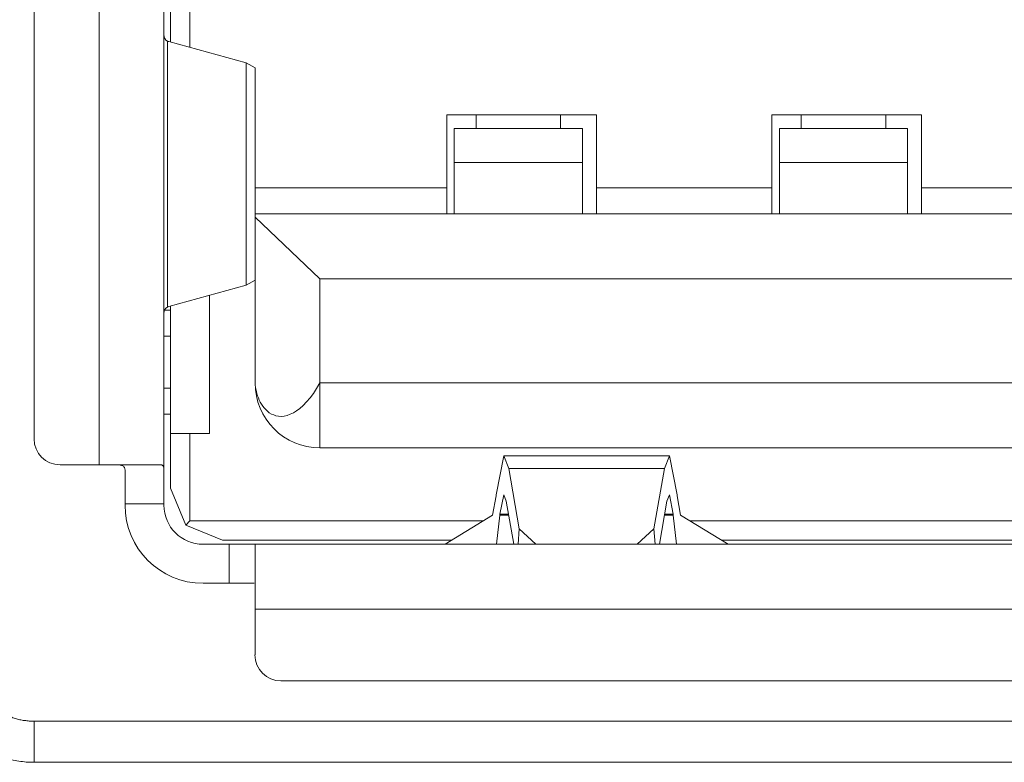
# Model space of a CAD drawing. Units: millimetres. Extents: x -39 to 249, y 47 to 250.
# Drawn here: x 19 to 19, y 106 to 106 of the extents above; entities that cross this region are included whole.
import ezdxf

# ---------------------------------------------------------------- set-up
doc = ezdxf.new("R2010")
doc.units = ezdxf.units.MM
doc.header["$MEASUREMENT"] = 0
doc.layers.add('レイヤー 2', color=7, linetype='Continuous', lineweight=0)

msp = doc.modelspace()

# ---------------------------------------------------------------- linework, layer by layer
at = {"layer": 'レイヤー 2', "color": 18, "lineweight": 9}
for points in [[(18.72841, 106.06828), (18.72841, 106.06828), (18.72841, 106.13242), (18.72841, 106.13242)], [(18.72093, 106.12659), (18.72093, 106.12659), (18.72093, 106.07033), (18.72093, 106.07033)], [(18.71842, 105.90597), (18.71842, 105.90597), (18.71842, 106.10483), (18.71842, 106.10483)], [(18.69348, 106.10278), (18.69348, 106.10278), (18.69348, 105.90798), (18.69348, 105.90798)], [(18.66851, 106.0928), (18.66851, 106.0928), (18.66851, 105.918), (18.66851, 105.918)], [(18.71976, 106.06101), (18.71976, 106.06101), (18.71976, 106.07071), (18.71976, 106.07071)], [(18.75007, 106.06235), (18.75007, 106.06235), (18.72036, 106.0705), (18.72036, 106.0705)], [(18.75342, 106.06038), (18.75342, 106.06038), (18.75007, 106.06235), (18.75007, 106.06235)], [(18.75007, 106.06235), (18.75007, 106.06235), (18.75007, 105.97691), (18.75007, 105.97691)], [(18.71976, 105.97825), (18.71976, 105.97825), (18.71976, 106.06101), (18.71976, 106.06101)], [(18.75342, 106.00439), (18.75342, 106.00439), (18.75342, 106.06038), (18.75342, 106.06038)], [(18.88455, 106.04235), (18.88455, 106.04235), (18.82711, 106.04235), (18.82711, 106.04235)], [(18.82711, 106.04235), (18.82711, 106.04235), (18.82711, 106.01438), (18.82711, 106.01438)], [(18.83833, 106.03706), (18.83833, 106.03706), (18.83833, 106.04235), (18.83833, 106.04235)], [(18.87079, 106.04235), (18.87079, 106.04235), (18.87079, 106.03706), (18.87079, 106.03706)], [(18.88455, 106.01438), (18.88455, 106.01438), (18.88455, 106.04235), (18.88455, 106.04235)], [(19.00943, 106.04235), (19.00943, 106.04235), (18.95196, 106.04235), (18.95196, 106.04235)], [(18.95196, 106.04235), (18.95196, 106.04235), (18.95196, 106.01438), (18.95196, 106.01438)], [(18.96322, 106.03706), (18.96322, 106.03706), (18.96322, 106.04235), (18.96322, 106.04235)], [(18.99571, 106.04235), (18.99571, 106.04235), (18.99571, 106.03706), (18.99571, 106.03706)], [(19.00943, 106.01438), (19.00943, 106.01438), (19.00943, 106.04235), (19.00943, 106.04235)], [(18.87918, 106.03706), (18.87918, 106.03706), (18.82997, 106.03706), (18.82997, 106.03706)], [(19.00403, 106.03706), (19.00403, 106.03706), (18.95486, 106.03706), (18.95486, 106.03706)], [(18.82997, 106.00439), (18.82997, 106.00439), (18.82997, 106.02401), (18.82997, 106.02401)], [(18.82997, 106.02401), (18.82997, 106.02401), (18.87918, 106.02401), (18.87918, 106.02401)], [(18.87918, 106.02401), (18.87918, 106.02401), (18.87918, 106.00439), (18.87918, 106.00439)], [(18.95486, 106.00439), (18.95486, 106.00439), (18.95486, 106.02401), (18.95486, 106.02401)], [(18.95486, 106.02401), (18.95486, 106.02401), (19.00403, 106.02401), (19.00403, 106.02401)], [(19.00403, 106.02401), (19.00403, 106.02401), (19.00403, 106.00439), (19.00403, 106.00439)], [(18.82711, 106.01438), (18.82711, 106.01438), (18.75342, 106.01438), (18.75342, 106.01438)], [(18.95196, 106.01438), (18.95196, 106.01438), (18.88455, 106.01438), (18.88455, 106.01438)], [(19.05187, 106.01438), (19.05187, 106.01438), (19.00943, 106.01438), (19.00943, 106.01438)], [(19.30792, 106.00439), (19.30792, 106.00439), (18.75342, 106.00439), (18.75342, 106.00439)], [(18.77836, 105.97942), (18.77836, 105.97942), (18.75342, 106.00309), (18.75342, 106.00309)], [(18.75342, 106.00309), (18.75342, 106.00309), (18.75342, 105.94121), (18.75342, 105.94121)], [(18.75007, 105.97691), (18.75007, 105.97691), (18.75342, 105.97889), (18.75342, 105.97889)], [(18.77836, 105.93945), (18.77836, 105.93945), (18.77836, 105.97942), (18.77836, 105.97942)], [(18.77836, 105.97942), (18.77836, 105.97942), (19.28294, 105.97942), (19.28294, 105.97942)], [(18.71976, 105.96855), (18.71976, 105.96855), (18.71976, 105.97825), (18.71976, 105.97825)], [(18.72036, 105.96876), (18.72036, 105.96876), (18.75007, 105.97691), (18.75007, 105.97691)], [(18.73592, 105.91997), (18.73592, 105.91997), (18.73592, 105.97303), (18.73592, 105.97303)], [(18.72093, 105.91997), (18.72093, 105.91997), (18.72093, 105.96894), (18.72093, 105.96894)], [(18.72093, 105.96742), (18.72093, 105.96742), (18.71842, 105.96742), (18.71842, 105.96742)], [(18.71842, 105.95744), (18.71842, 105.95744), (18.72093, 105.95744), (18.72093, 105.95744)], [(18.72093, 105.93744), (18.72093, 105.93744), (18.71842, 105.93744), (18.71842, 105.93744)], [(18.75342, 105.93945), (18.75342, 105.92569), (18.76457, 105.9145), (18.77836, 105.9145)], [(19.28294, 105.93945), (19.28294, 105.93945), (18.77836, 105.93945), (18.77836, 105.93945)], [(18.71842, 105.92745), (18.71842, 105.92745), (18.72093, 105.92745), (18.72093, 105.92745)], [(18.72093, 105.91997), (18.72093, 105.91997), (18.72093, 105.89898), (18.72093, 105.89898)], [(18.72093, 105.91997), (18.72093, 105.91997), (18.72841, 105.91997), (18.72841, 105.91997)], [(18.72841, 105.88649), (18.72841, 105.88649), (18.72841, 105.91997), (18.72841, 105.91997)], [(18.72841, 105.91997), (18.72841, 105.91997), (18.73592, 105.91997), (18.73592, 105.91997)], [(18.66851, 105.918), (18.66851, 105.91246), (18.67299, 105.90798), (18.67849, 105.90798)], [(18.77836, 105.9145), (18.77836, 105.9145), (19.28294, 105.9145), (19.28294, 105.9145)], [(18.84895, 105.91147), (18.84895, 105.91147), (18.84602, 105.89648), (18.84602, 105.89648)], [(18.85086, 105.90664), (18.85086, 105.90664), (18.84895, 105.91147), (18.84895, 105.91147)], [(18.84895, 105.91147), (18.84895, 105.91147), (18.91263, 105.91147), (18.91263, 105.91147)], [(18.91263, 105.91147), (18.91263, 105.91147), (18.91072, 105.90664), (18.91072, 105.90664)], [(18.91556, 105.89648), (18.91556, 105.89648), (18.91263, 105.91147), (18.91263, 105.91147)], [(18.67849, 105.90798), (18.67849, 105.90798), (18.69348, 105.90798), (18.69348, 105.90798)], [(18.85086, 105.90664), (18.85086, 105.90664), (18.85491, 105.88343), (18.85491, 105.88343)], [(18.85086, 105.90664), (18.85086, 105.90664), (18.91072, 105.90664), (18.91072, 105.90664)], [(18.90667, 105.88343), (18.90667, 105.88343), (18.91072, 105.90664), (18.91072, 105.90664)], [(18.72093, 105.89898), (18.72093, 105.89898), (18.72678, 105.88487), (18.72678, 105.88487)], [(18.84465, 105.88868), (18.84465, 105.88868), (18.84599, 105.89613), (18.84599, 105.89613)], [(18.84602, 105.89648), (18.84602, 105.89648), (18.84599, 105.89613), (18.84599, 105.89613)], [(18.84895, 105.89648), (18.84895, 105.89648), (18.84751, 105.889), (18.84751, 105.889)], [(18.84994, 105.89404), (18.84994, 105.89404), (18.84895, 105.89648), (18.84895, 105.89648)], [(18.91263, 105.89648), (18.91263, 105.89648), (18.91164, 105.89404), (18.91164, 105.89404)], [(18.91404, 105.889), (18.91404, 105.889), (18.91263, 105.89648), (18.91263, 105.89648)], [(18.91559, 105.89613), (18.91559, 105.89613), (18.91556, 105.89648), (18.91556, 105.89648)], [(18.91693, 105.88868), (18.91693, 105.88868), (18.91559, 105.89613), (18.91559, 105.89613)], [(18.70347, 105.89249), (18.70347, 105.89249), (18.70347, 105.89299), (18.70347, 105.89299)], [(18.70347, 105.89299), (18.70347, 105.89299), (18.71842, 105.89299), (18.71842, 105.89299)], [(18.70347, 105.89249), (18.70347, 105.87591), (18.71684, 105.86251), (18.73345, 105.86251)], [(18.71842, 105.89249), (18.71842, 105.89249), (18.71842, 105.89299), (18.71842, 105.89299)], [(18.71842, 105.89249), (18.71842, 105.8842), (18.72516, 105.8775), (18.73345, 105.8775)], [(18.85283, 105.8775), (18.85283, 105.8775), (18.84994, 105.89404), (18.84994, 105.89404)], [(18.91164, 105.89404), (18.91164, 105.89404), (18.90875, 105.8775), (18.90875, 105.8775)], [(18.82644, 105.8775), (18.82644, 105.8775), (18.84465, 105.88868), (18.84465, 105.88868)], [(18.8462, 105.8775), (18.8462, 105.8775), (18.84751, 105.88865), (18.84751, 105.88865)], [(18.84751, 105.88865), (18.84751, 105.88865), (18.84751, 105.889), (18.84751, 105.889)], [(18.84751, 105.889), (18.84751, 105.889), (18.85082, 105.889), (18.85082, 105.889)], [(18.85089, 105.88865), (18.85089, 105.88865), (18.84751, 105.88865), (18.84751, 105.88865)], [(18.91407, 105.88865), (18.91407, 105.88865), (18.91072, 105.88865), (18.91072, 105.88865)], [(18.91076, 105.889), (18.91076, 105.889), (18.91404, 105.889), (18.91404, 105.889)], [(18.91404, 105.889), (18.91404, 105.889), (18.91407, 105.88865), (18.91407, 105.88865)], [(18.91407, 105.88865), (18.91407, 105.88865), (18.91538, 105.8775), (18.91538, 105.8775)], [(18.91693, 105.88868), (18.91693, 105.88868), (18.93514, 105.8775), (18.93514, 105.8775)], [(18.72841, 105.88649), (18.72841, 105.88649), (18.72678, 105.88487), (18.72678, 105.88487)], [(18.72678, 105.88487), (18.72678, 105.88487), (18.7409, 105.87902), (18.7409, 105.87902)], [(18.84108, 105.88649), (18.84108, 105.88649), (18.72841, 105.88649), (18.72841, 105.88649)], [(19.14084, 105.88649), (19.14084, 105.88649), (18.9205, 105.88649), (18.9205, 105.88649)], [(18.85449, 105.8775), (18.85449, 105.8775), (18.85491, 105.88343), (18.85491, 105.88343)], [(18.85491, 105.88343), (18.85491, 105.88343), (18.8613, 105.8775), (18.8613, 105.8775)], [(18.90028, 105.8775), (18.90028, 105.8775), (18.90667, 105.88343), (18.90667, 105.88343)], [(18.90667, 105.88343), (18.90667, 105.88343), (18.90709, 105.8775), (18.90709, 105.8775)], [(18.74344, 105.8775), (18.74344, 105.8775), (18.73345, 105.8775), (18.73345, 105.8775)], [(18.7409, 105.87902), (18.7409, 105.87902), (18.82888, 105.87902), (18.82888, 105.87902)], [(18.74344, 105.8775), (18.74344, 105.8775), (18.74344, 105.86251), (18.74344, 105.86251)], [(19.30823, 105.8775), (19.30823, 105.8775), (18.75307, 105.8775), (18.75307, 105.8775)], [(18.9327, 105.87902), (18.9327, 105.87902), (19.1286, 105.87902), (19.1286, 105.87902)], [(18.74344, 105.86251), (18.74344, 105.86251), (18.73345, 105.86251), (18.73345, 105.86251)], [(18.75342, 105.83502), (18.75342, 105.83502), (18.75342, 105.85252), (18.75342, 105.85252)], [(18.75342, 105.85252), (18.75342, 105.85252), (19.30792, 105.85252), (19.30792, 105.85252)], [(18.75338, 105.83502), (18.75338, 105.82952), (18.75786, 105.82504), (18.76337, 105.82504)], [(18.76337, 105.82504), (18.76337, 105.82504), (19.29793, 105.82504), (19.29793, 105.82504)], [(19.39283, 105.80959), (19.39283, 105.80959), (18.66851, 105.80959), (18.66851, 105.80959)], [(19.39283, 105.79378), (19.39283, 105.79378), (18.66851, 105.79378), (18.66851, 105.79378)]]:
    msp.add_open_spline(points, degree=3, dxfattribs=at)
for points, knots in [([(18.71976, 106.07071), (18.71976, 106.07071), (18.71913, 106.07107), (18.71913, 106.07107), (18.71913, 106.07107), (18.71878, 106.07163), (18.71878, 106.07163), (18.71878, 106.07163), (18.71849, 106.07234), (18.71849, 106.07234), (18.71849, 106.07234), (18.71842, 106.07322), (18.71842, 106.07322)], [0, 0, 0, 0, 1, 1, 1, 2, 2, 2, 3, 3, 3, 4, 4, 4, 4]), ([(18.72036, 106.0705), (18.72036, 106.0705), (18.72005, 106.07057), (18.72005, 106.07057), (18.72005, 106.07057), (18.71976, 106.07071), (18.71976, 106.07071)], [0, 0, 0, 0, 1, 1, 1, 2, 2, 2, 2]), ([(18.82997, 106.02401), (18.82997, 106.02401), (18.82997, 106.03367), (18.82997, 106.03367), (18.82997, 106.03367), (18.82997, 106.03706), (18.82997, 106.03706)], [0, 0, 0, 0, 1, 1, 1, 2, 2, 2, 2]), ([(18.87918, 106.03706), (18.87918, 106.03706), (18.87918, 106.03367), (18.87918, 106.03367), (18.87918, 106.03367), (18.87918, 106.02401), (18.87918, 106.02401)], [0, 0, 0, 0, 1, 1, 1, 2, 2, 2, 2]), ([(18.95486, 106.02401), (18.95486, 106.02401), (18.95486, 106.03367), (18.95486, 106.03367), (18.95486, 106.03367), (18.95486, 106.03706), (18.95486, 106.03706)], [0, 0, 0, 0, 1, 1, 1, 2, 2, 2, 2]), ([(19.00403, 106.03706), (19.00403, 106.03706), (19.00403, 106.03367), (19.00403, 106.03367), (19.00403, 106.03367), (19.00403, 106.02401), (19.00403, 106.02401)], [0, 0, 0, 0, 1, 1, 1, 2, 2, 2, 2]), ([(18.82711, 106.01438), (18.82711, 106.01438), (18.82711, 106.00732), (18.82711, 106.00732), (18.82711, 106.00732), (18.82711, 106.00439), (18.82711, 106.00439)], [0, 0, 0, 0, 1, 1, 1, 2, 2, 2, 2]), ([(18.88455, 106.00439), (18.88455, 106.00439), (18.88455, 106.00732), (18.88455, 106.00732), (18.88455, 106.00732), (18.88455, 106.01438), (18.88455, 106.01438)], [0, 0, 0, 0, 1, 1, 1, 2, 2, 2, 2]), ([(18.95196, 106.01438), (18.95196, 106.01438), (18.95196, 106.00732), (18.95196, 106.00732), (18.95196, 106.00732), (18.95196, 106.00439), (18.95196, 106.00439)], [0, 0, 0, 0, 1, 1, 1, 2, 2, 2, 2]), ([(19.00943, 106.00439), (19.00943, 106.00439), (19.00943, 106.00732), (19.00943, 106.00732), (19.00943, 106.00732), (19.00943, 106.01438), (19.00943, 106.01438)], [0, 0, 0, 0, 1, 1, 1, 2, 2, 2, 2]), ([(18.75342, 106.00309), (18.75342, 106.00309), (18.75342, 106.00408), (18.75342, 106.00408), (18.75342, 106.00408), (18.75342, 106.00439), (18.75342, 106.00439)], [0, 0, 0, 0, 1, 1, 1, 2, 2, 2, 2]), ([(18.71842, 105.96601), (18.71842, 105.96601), (18.71849, 105.96693), (18.71849, 105.96693), (18.71849, 105.96693), (18.71878, 105.96763), (18.71878, 105.96763), (18.71878, 105.96763), (18.71913, 105.9682), (18.71913, 105.9682), (18.71913, 105.9682), (18.71976, 105.96855), (18.71976, 105.96855)], [0, 0, 0, 0, 1, 1, 1, 2, 2, 2, 3, 3, 3, 4, 4, 4, 4]), ([(18.71976, 105.96855), (18.71976, 105.96855), (18.72005, 105.96869), (18.72005, 105.96869), (18.72005, 105.96869), (18.72036, 105.96876), (18.72036, 105.96876)], [0, 0, 0, 0, 1, 1, 1, 2, 2, 2, 2]), ([(18.75342, 105.94121), (18.75342, 105.94121), (18.75342, 105.94036), (18.75342, 105.94036), (18.75342, 105.94036), (18.75345, 105.93952), (18.75345, 105.93952), (18.75345, 105.93952), (18.75353, 105.93863), (18.75353, 105.93863), (18.75353, 105.93863), (18.75363, 105.93779), (18.75363, 105.93779), (18.75363, 105.93779), (18.75377, 105.93698), (18.75377, 105.93698), (18.75377, 105.93698), (18.75398, 105.93613), (18.75398, 105.93613), (18.75398, 105.93613), (18.75416, 105.93529), (18.75416, 105.93529), (18.75416, 105.93529), (18.75441, 105.93447), (18.75441, 105.93447), (18.75441, 105.93447), (18.75469, 105.93366), (18.75469, 105.93366), (18.75469, 105.93366), (18.75504, 105.93285), (18.75504, 105.93285), (18.75504, 105.93285), (18.7554, 105.93204), (18.7554, 105.93204), (18.7554, 105.93204), (18.75585, 105.9313), (18.75585, 105.9313), (18.75585, 105.9313), (18.75635, 105.93056), (18.75635, 105.93056), (18.75635, 105.93056), (18.75688, 105.92982), (18.75688, 105.92982), (18.75688, 105.92982), (18.75751, 105.92918), (18.75751, 105.92918), (18.75751, 105.92918), (18.75818, 105.92855), (18.75818, 105.92855), (18.75818, 105.92855), (18.75889, 105.92798), (18.75889, 105.92798), (18.75889, 105.92798), (18.7597, 105.92749), (18.7597, 105.92749), (18.7597, 105.92749), (18.76058, 105.92713), (18.76058, 105.92713), (18.76058, 105.92713), (18.76146, 105.92685), (18.76146, 105.92685), (18.76146, 105.92685), (18.76245, 105.92664), (18.76245, 105.92664), (18.76245, 105.92664), (18.76351, 105.92661), (18.76351, 105.92661), (18.76351, 105.92661), (18.7646, 105.92671), (18.7646, 105.92671), (18.7646, 105.92671), (18.76573, 105.92699), (18.76573, 105.92699), (18.76573, 105.92699), (18.76693, 105.92738), (18.76693, 105.92738), (18.76693, 105.92738), (18.76817, 105.92798), (18.76817, 105.92798), (18.76817, 105.92798), (18.7694, 105.92872), (18.7694, 105.92872), (18.7694, 105.92872), (18.77067, 105.92967), (18.77067, 105.92967), (18.77067, 105.92967), (18.77194, 105.9308), (18.77194, 105.9308), (18.77194, 105.9308), (18.77325, 105.93214), (18.77325, 105.93214), (18.77325, 105.93214), (18.77455, 105.9337), (18.77455, 105.9337), (18.77455, 105.9337), (18.77582, 105.93539), (18.77582, 105.93539), (18.77582, 105.93539), (18.77709, 105.93733), (18.77709, 105.93733), (18.77709, 105.93733), (18.77836, 105.93945), (18.77836, 105.93945)], [0, 0, 0, 0, 1, 1, 1, 2, 2, 2, 3, 3, 3, 4, 4, 4, 5, 5, 5, 6, 6, 6, 7, 7, 7, 8, 8, 8, 9, 9, 9, 10, 10, 10, 11, 11, 11, 12, 12, 12, 13, 13, 13, 14, 14, 14, 15, 15, 15, 16, 16, 16, 17, 17, 17, 18, 18, 18, 19, 19, 19, 20, 20, 20, 21, 21, 21, 22, 22, 22, 23, 23, 23, 24, 24, 24, 25, 25, 25, 26, 26, 26, 27, 27, 27, 28, 28, 28, 29, 29, 29, 30, 30, 30, 31, 31, 31, 32, 32, 32, 33, 33, 33, 34, 34, 34, 34]), ([(18.75342, 105.93945), (18.75342, 105.93945), (18.75342, 105.93987), (18.75342, 105.93987), (18.75342, 105.93987), (18.75342, 105.94121), (18.75342, 105.94121)], [0, 0, 0, 0, 1, 1, 1, 2, 2, 2, 2]), ([(18.77836, 105.9145), (18.77836, 105.9145), (18.77836, 105.92093), (18.77836, 105.92093), (18.77836, 105.92093), (18.77836, 105.93945), (18.77836, 105.93945)], [0, 0, 0, 0, 1, 1, 1, 2, 2, 2, 2]), ([(18.7173, 105.90798), (18.7173, 105.90798), (18.70823, 105.90798), (18.70823, 105.90798), (18.70823, 105.90798), (18.69348, 105.90798), (18.69348, 105.90798)], [0, 0, 0, 0, 1, 1, 1, 2, 2, 2, 2]), ([(18.70347, 105.90597), (18.70347, 105.90597), (18.7034, 105.9065), (18.7034, 105.9065), (18.7034, 105.9065), (18.70325, 105.90692), (18.70325, 105.90692), (18.70325, 105.90692), (18.70311, 105.9071), (18.70311, 105.9071), (18.70311, 105.9071), (18.70297, 105.90727), (18.70297, 105.90727), (18.70297, 105.90727), (18.70283, 105.90745), (18.70283, 105.90745), (18.70283, 105.90745), (18.70262, 105.90759), (18.70262, 105.90759), (18.70262, 105.90759), (18.70241, 105.9077), (18.70241, 105.9077), (18.70241, 105.9077), (18.70213, 105.90773), (18.70213, 105.90773), (18.70213, 105.90773), (18.70184, 105.9078), (18.70184, 105.9078), (18.70184, 105.9078), (18.70156, 105.90787), (18.70156, 105.90787), (18.70156, 105.90787), (18.70086, 105.90798), (18.70086, 105.90798), (18.70086, 105.90798), (18.70008, 105.90798), (18.70008, 105.90798)], [0, 0, 0, 0, 1, 1, 1, 2, 2, 2, 3, 3, 3, 4, 4, 4, 5, 5, 5, 6, 6, 6, 7, 7, 7, 8, 8, 8, 9, 9, 9, 10, 10, 10, 11, 11, 11, 12, 12, 12, 12]), ([(18.71842, 105.90597), (18.71842, 105.90597), (18.71839, 105.90685), (18.71839, 105.90685), (18.71839, 105.90685), (18.71818, 105.90748), (18.71818, 105.90748), (18.71818, 105.90748), (18.71811, 105.90763), (18.71811, 105.90763), (18.71811, 105.90763), (18.718, 105.90773), (18.718, 105.90773), (18.718, 105.90773), (18.71789, 105.90777), (18.71789, 105.90777), (18.71789, 105.90777), (18.71779, 105.90784), (18.71779, 105.90784), (18.71779, 105.90784), (18.71758, 105.90794), (18.71758, 105.90794), (18.71758, 105.90794), (18.7173, 105.90798), (18.7173, 105.90798)], [0, 0, 0, 0, 1, 1, 1, 2, 2, 2, 3, 3, 3, 4, 4, 4, 5, 5, 5, 6, 6, 6, 7, 7, 7, 8, 8, 8, 8]), ([(18.70347, 105.89299), (18.70347, 105.89299), (18.70347, 105.9005), (18.70347, 105.9005), (18.70347, 105.9005), (18.70347, 105.90597), (18.70347, 105.90597)], [0, 0, 0, 0, 1, 1, 1, 2, 2, 2, 2]), ([(18.71842, 105.90597), (18.71842, 105.90597), (18.71842, 105.9005), (18.71842, 105.9005), (18.71842, 105.9005), (18.71842, 105.89299), (18.71842, 105.89299)], [0, 0, 0, 0, 1, 1, 1, 2, 2, 2, 2]), ([(18.74344, 105.8775), (18.74344, 105.8775), (18.74954, 105.8775), (18.74954, 105.8775), (18.74954, 105.8775), (18.75307, 105.8775), (18.75307, 105.8775)], [0, 0, 0, 0, 1, 1, 1, 2, 2, 2, 2]), ([(18.75342, 105.87736), (18.75342, 105.87736), (18.75331, 105.8775), (18.75331, 105.8775), (18.75331, 105.8775), (18.75307, 105.8775), (18.75307, 105.8775)], [0, 0, 0, 0, 1, 1, 1, 2, 2, 2, 2]), ([(18.75342, 105.85252), (18.75342, 105.85252), (18.75342, 105.86928), (18.75342, 105.86928), (18.75342, 105.86928), (18.75342, 105.87736), (18.75342, 105.87736)], [0, 0, 0, 0, 1, 1, 1, 2, 2, 2, 2]), ([(18.75307, 105.86251), (18.75307, 105.86251), (18.74954, 105.86251), (18.74954, 105.86251), (18.74954, 105.86251), (18.74344, 105.86251), (18.74344, 105.86251)], [0, 0, 0, 0, 1, 1, 1, 2, 2, 2, 2]), ([(18.66851, 105.79378), (18.66851, 105.79378), (18.66773, 105.79378), (18.66773, 105.79378), (18.66773, 105.79378), (18.66702, 105.79382), (18.66702, 105.79382), (18.66702, 105.79382), (18.66628, 105.79385), (18.66628, 105.79385), (18.66628, 105.79385), (18.66554, 105.79389), (18.66554, 105.79389), (18.66554, 105.79389), (18.66484, 105.79396), (18.66484, 105.79396), (18.66484, 105.79396), (18.6641, 105.79403), (18.6641, 105.79403), (18.6641, 105.79403), (18.66339, 105.79414), (18.66339, 105.79414), (18.66339, 105.79414), (18.66269, 105.79421), (18.66269, 105.79421), (18.66269, 105.79421), (18.66194, 105.79435), (18.66194, 105.79435), (18.66194, 105.79435), (18.66124, 105.79445), (18.66124, 105.79445), (18.66124, 105.79445), (18.66053, 105.7946), (18.66053, 105.7946), (18.66053, 105.7946), (18.65979, 105.79477), (18.65979, 105.79477), (18.65979, 105.79477), (18.65909, 105.79491), (18.65909, 105.79491), (18.65909, 105.79491), (18.65838, 105.79509), (18.65838, 105.79509), (18.65838, 105.79509), (18.65768, 105.7953), (18.65768, 105.7953), (18.65768, 105.7953), (18.65701, 105.79548), (18.65701, 105.79548), (18.65701, 105.79548), (18.65626, 105.79572), (18.65626, 105.79572), (18.65626, 105.79572), (18.65559, 105.79594), (18.65559, 105.79594), (18.65559, 105.79594), (18.65492, 105.79615), (18.65492, 105.79615), (18.65492, 105.79615), (18.65422, 105.79643), (18.65422, 105.79643), (18.65422, 105.79643), (18.65355, 105.79671), (18.65355, 105.79671), (18.65355, 105.79671), (18.65288, 105.797), (18.65288, 105.797), (18.65288, 105.797), (18.65221, 105.79724), (18.65221, 105.79724), (18.65221, 105.79724), (18.6515, 105.79756), (18.6515, 105.79756), (18.6515, 105.79756), (18.65087, 105.79788), (18.65087, 105.79788), (18.65087, 105.79788), (18.65023, 105.79823), (18.65023, 105.79823), (18.65023, 105.79823), (18.64956, 105.79855), (18.64956, 105.79855), (18.64956, 105.79855), (18.64896, 105.7989), (18.64896, 105.7989), (18.64896, 105.7989), (18.64829, 105.79925), (18.64829, 105.79925), (18.64829, 105.79925), (18.64769, 105.79964), (18.64769, 105.79964), (18.64769, 105.79964), (18.64706, 105.80003), (18.64706, 105.80003), (18.64706, 105.80003), (18.64646, 105.80045), (18.64646, 105.80045), (18.64646, 105.80045), (18.64582, 105.8008), (18.64582, 105.8008), (18.64582, 105.8008), (18.64522, 105.80126), (18.64522, 105.80126), (18.64522, 105.80126), (18.64466, 105.80165), (18.64466, 105.80165), (18.64466, 105.80165), (18.64409, 105.80211), (18.64409, 105.80211), (18.64409, 105.80211), (18.64353, 105.80257), (18.64353, 105.80257), (18.64353, 105.80257), (18.64293, 105.80303), (18.64293, 105.80303), (18.64293, 105.80303), (18.64237, 105.80352), (18.64237, 105.80352), (18.64237, 105.80352), (18.64184, 105.80394), (18.64184, 105.80394), (18.64184, 105.80394), (18.64127, 105.80447), (18.64127, 105.80447), (18.64127, 105.80447), (18.64078, 105.80497), (18.64078, 105.80497), (18.64078, 105.80497), (18.64021, 105.80546), (18.64021, 105.80546), (18.64021, 105.80546), (18.63972, 105.80603), (18.63972, 105.80603), (18.63972, 105.80603), (18.63923, 105.80652), (18.63923, 105.80652), (18.63923, 105.80652), (18.63873, 105.80708), (18.63873, 105.80708), (18.63873, 105.80708), (18.63824, 105.80761), (18.63824, 105.80761), (18.63824, 105.80761), (18.63781, 105.80818), (18.63781, 105.80818), (18.63781, 105.80818), (18.63732, 105.80871), (18.63732, 105.80871), (18.63732, 105.80871), (18.63686, 105.80931), (18.63686, 105.80931), (18.63686, 105.80931), (18.63644, 105.80987), (18.63644, 105.80987), (18.63644, 105.80987), (18.63598, 105.81051), (18.63598, 105.81051), (18.63598, 105.81051), (18.63556, 105.81107), (18.63556, 105.81107), (18.63556, 105.81107), (18.63517, 105.81167), (18.63517, 105.81167), (18.63517, 105.81167), (18.63478, 105.81231), (18.63478, 105.81231), (18.63478, 105.81231), (18.63439, 105.81294), (18.63439, 105.81294), (18.63439, 105.81294), (18.634, 105.81354), (18.634, 105.81354), (18.634, 105.81354), (18.63365, 105.81421), (18.63365, 105.81421), (18.63365, 105.81421), (18.63326, 105.81481), (18.63326, 105.81481), (18.63326, 105.81481), (18.63298, 105.81544), (18.63298, 105.81544), (18.63298, 105.81544), (18.63263, 105.81612), (18.63263, 105.81612), (18.63263, 105.81612), (18.63231, 105.81675), (18.63231, 105.81675), (18.63231, 105.81675), (18.63203, 105.81746), (18.63203, 105.81746), (18.63203, 105.81746), (18.63171, 105.81809), (18.63171, 105.81809), (18.63171, 105.81809), (18.63143, 105.81876), (18.63143, 105.81876), (18.63143, 105.81876), (18.63115, 105.81947), (18.63115, 105.81947), (18.63115, 105.81947), (18.63094, 105.82014), (18.63094, 105.82014), (18.63094, 105.82014), (18.63069, 105.82084), (18.63069, 105.82084), (18.63069, 105.82084), (18.63044, 105.82151), (18.63044, 105.82151), (18.63044, 105.82151), (18.63023, 105.82222), (18.63023, 105.82222), (18.63023, 105.82222), (18.63002, 105.82292), (18.63002, 105.82292), (18.63002, 105.82292), (18.62984, 105.82363), (18.62984, 105.82363), (18.62984, 105.82363), (18.62967, 105.82433), (18.62967, 105.82433), (18.62967, 105.82433), (18.62949, 105.82504), (18.62949, 105.82504), (18.62949, 105.82504), (18.62931, 105.82575), (18.62931, 105.82575), (18.62931, 105.82575), (18.62917, 105.82649), (18.62917, 105.82649), (18.62917, 105.82649), (18.62907, 105.82719), (18.62907, 105.82719), (18.62907, 105.82719), (18.62892, 105.8279), (18.62892, 105.8279), (18.62892, 105.8279), (18.62885, 105.82864), (18.62885, 105.82864), (18.62885, 105.82864), (18.62875, 105.82934), (18.62875, 105.82934), (18.62875, 105.82934), (18.62868, 105.83012), (18.62868, 105.83012), (18.62868, 105.83012), (18.62864, 105.83083), (18.62864, 105.83083), (18.62864, 105.83083), (18.62857, 105.83157), (18.62857, 105.83157), (18.62857, 105.83157), (18.62854, 105.83231), (18.62854, 105.83231), (18.62854, 105.83231), (18.62854, 105.83301), (18.62854, 105.83301), (18.62854, 105.83301), (18.62854, 105.83375), (18.62854, 105.83375)], [0, 0, 0, 0, 1, 1, 1, 2, 2, 2, 3, 3, 3, 4, 4, 4, 5, 5, 5, 6, 6, 6, 7, 7, 7, 8, 8, 8, 9, 9, 9, 10, 10, 10, 11, 11, 11, 12, 12, 12, 13, 13, 13, 14, 14, 14, 15, 15, 15, 16, 16, 16, 17, 17, 17, 18, 18, 18, 19, 19, 19, 20, 20, 20, 21, 21, 21, 22, 22, 22, 23, 23, 23, 24, 24, 24, 25, 25, 25, 26, 26, 26, 27, 27, 27, 28, 28, 28, 29, 29, 29, 30, 30, 30, 31, 31, 31, 32, 32, 32, 33, 33, 33, 34, 34, 34, 35, 35, 35, 36, 36, 36, 37, 37, 37, 38, 38, 38, 39, 39, 39, 40, 40, 40, 41, 41, 41, 42, 42, 42, 43, 43, 43, 44, 44, 44, 45, 45, 45, 46, 46, 46, 47, 47, 47, 48, 48, 48, 49, 49, 49, 50, 50, 50, 51, 51, 51, 52, 52, 52, 53, 53, 53, 54, 54, 54, 55, 55, 55, 56, 56, 56, 57, 57, 57, 58, 58, 58, 59, 59, 59, 60, 60, 60, 61, 61, 61, 62, 62, 62, 63, 63, 63, 64, 64, 64, 65, 65, 65, 66, 66, 66, 67, 67, 67, 68, 68, 68, 69, 69, 69, 70, 70, 70, 71, 71, 71, 72, 72, 72, 73, 73, 73, 74, 74, 74, 75, 75, 75, 76, 76, 76, 77, 77, 77, 78, 78, 78, 79, 79, 79, 80, 80, 80, 81, 81, 81, 82, 82, 82, 83, 83, 83, 84, 84, 84, 85, 85, 85, 86, 86, 86, 86]), ([(18.66851, 105.80959), (18.66851, 105.80959), (18.66801, 105.80959), (18.66801, 105.80959), (18.66801, 105.80959), (18.66755, 105.80959), (18.66755, 105.80959), (18.66755, 105.80959), (18.66713, 105.80962), (18.66713, 105.80962), (18.66713, 105.80962), (18.66664, 105.80962), (18.66664, 105.80962), (18.66664, 105.80962), (18.66621, 105.80966), (18.66621, 105.80966), (18.66621, 105.80966), (18.66575, 105.8097), (18.66575, 105.8097), (18.66575, 105.8097), (18.6653, 105.80977), (18.6653, 105.80977), (18.6653, 105.80977), (18.66487, 105.8098), (18.66487, 105.8098), (18.66487, 105.8098), (18.66438, 105.80987), (18.66438, 105.80987), (18.66438, 105.80987), (18.66396, 105.80998), (18.66396, 105.80998), (18.66396, 105.80998), (18.6635, 105.81008), (18.6635, 105.81008), (18.6635, 105.81008), (18.66304, 105.81015), (18.66304, 105.81015), (18.66304, 105.81015), (18.66261, 105.81026), (18.66261, 105.81026), (18.66261, 105.81026), (18.66216, 105.81036), (18.66216, 105.81036), (18.66216, 105.81036), (18.66177, 105.81051), (18.66177, 105.81051), (18.66177, 105.81051), (18.66131, 105.81065), (18.66131, 105.81065), (18.66131, 105.81065), (18.66085, 105.81079), (18.66085, 105.81079), (18.66085, 105.81079), (18.66043, 105.81089), (18.66043, 105.81089), (18.66043, 105.81089), (18.66, 105.81107), (18.66, 105.81107), (18.66, 105.81107), (18.65955, 105.81121), (18.65955, 105.81121), (18.65955, 105.81121), (18.65916, 105.81139), (18.65916, 105.81139), (18.65916, 105.81139), (18.65873, 105.81156), (18.65873, 105.81156), (18.65873, 105.81156), (18.65831, 105.81174), (18.65831, 105.81174), (18.65831, 105.81174), (18.65789, 105.81192), (18.65789, 105.81192), (18.65789, 105.81192), (18.65746, 105.81209), (18.65746, 105.81209), (18.65746, 105.81209), (18.65708, 105.81234), (18.65708, 105.81234), (18.65708, 105.81234), (18.65665, 105.81255), (18.65665, 105.81255), (18.65665, 105.81255), (18.65626, 105.81276), (18.65626, 105.81276), (18.65626, 105.81276), (18.65588, 105.81301), (18.65588, 105.81301), (18.65588, 105.81301), (18.65549, 105.81319), (18.65549, 105.81319), (18.65549, 105.81319), (18.65507, 105.81343), (18.65507, 105.81343), (18.65507, 105.81343), (18.65471, 105.81372), (18.65471, 105.81372), (18.65471, 105.81372), (18.65432, 105.81396), (18.65432, 105.81396), (18.65432, 105.81396), (18.65394, 105.81421), (18.65394, 105.81421), (18.65394, 105.81421), (18.65362, 105.81449), (18.65362, 105.81449), (18.65362, 105.81449), (18.65323, 105.81477), (18.65323, 105.81477), (18.65323, 105.81477), (18.65288, 105.81506), (18.65288, 105.81506), (18.65288, 105.81506), (18.65253, 105.81534), (18.65253, 105.81534), (18.65253, 105.81534), (18.65217, 105.81562), (18.65217, 105.81562), (18.65217, 105.81562), (18.65182, 105.81594), (18.65182, 105.81594), (18.65182, 105.81594), (18.6515, 105.81626), (18.6515, 105.81626), (18.6515, 105.81626), (18.65118, 105.81654), (18.65118, 105.81654), (18.65118, 105.81654), (18.65083, 105.81686), (18.65083, 105.81686), (18.65083, 105.81686), (18.65051, 105.81721), (18.65051, 105.81721), (18.65051, 105.81721), (18.6502, 105.81753), (18.6502, 105.81753), (18.6502, 105.81753), (18.64988, 105.81784), (18.64988, 105.81784), (18.64988, 105.81784), (18.6496, 105.8182), (18.6496, 105.8182), (18.6496, 105.8182), (18.64928, 105.81855), (18.64928, 105.81855), (18.64928, 105.81855), (18.649, 105.8189), (18.649, 105.8189), (18.649, 105.8189), (18.64872, 105.81929), (18.64872, 105.81929), (18.64872, 105.81929), (18.64843, 105.81964), (18.64843, 105.81964), (18.64843, 105.81964), (18.64819, 105.82), (18.64819, 105.82), (18.64819, 105.82), (18.64794, 105.82035), (18.64794, 105.82035), (18.64794, 105.82035), (18.64766, 105.82077), (18.64766, 105.82077), (18.64766, 105.82077), (18.64741, 105.82112), (18.64741, 105.82112), (18.64741, 105.82112), (18.64716, 105.82151), (18.64716, 105.82151), (18.64716, 105.82151), (18.64695, 105.82194), (18.64695, 105.82194), (18.64695, 105.82194), (18.6467, 105.82229), (18.6467, 105.82229), (18.6467, 105.82229), (18.64649, 105.82271), (18.64649, 105.82271), (18.64649, 105.82271), (18.64628, 105.82314), (18.64628, 105.82314), (18.64628, 105.82314), (18.64607, 105.82352), (18.64607, 105.82352), (18.64607, 105.82352), (18.64586, 105.82391), (18.64586, 105.82391), (18.64586, 105.82391), (18.64568, 105.82437), (18.64568, 105.82437), (18.64568, 105.82437), (18.6455, 105.82476), (18.6455, 105.82476), (18.6455, 105.82476), (18.64533, 105.82518), (18.64533, 105.82518), (18.64533, 105.82518), (18.64515, 105.8256), (18.64515, 105.8256), (18.64515, 105.8256), (18.64498, 105.82603), (18.64498, 105.82603), (18.64498, 105.82603), (18.64483, 105.82649), (18.64483, 105.82649), (18.64483, 105.82649), (18.64469, 105.82687), (18.64469, 105.82687), (18.64469, 105.82687), (18.64459, 105.82734), (18.64459, 105.82734), (18.64459, 105.82734), (18.64445, 105.82779), (18.64445, 105.82779), (18.64445, 105.82779), (18.64434, 105.82822), (18.64434, 105.82822), (18.64434, 105.82822), (18.6442, 105.82864), (18.6442, 105.82864), (18.6442, 105.82864), (18.64409, 105.82906), (18.64409, 105.82906), (18.64409, 105.82906), (18.64402, 105.82956), (18.64402, 105.82956), (18.64402, 105.82956), (18.64392, 105.83001), (18.64392, 105.83001), (18.64392, 105.83001), (18.64385, 105.83044), (18.64385, 105.83044), (18.64385, 105.83044), (18.64378, 105.8309), (18.64378, 105.8309), (18.64378, 105.8309), (18.64371, 105.83132), (18.64371, 105.83132), (18.64371, 105.83132), (18.64364, 105.83181), (18.64364, 105.83181), (18.64364, 105.83181), (18.6436, 105.83224), (18.6436, 105.83224), (18.6436, 105.83224), (18.64356, 105.8327), (18.64356, 105.8327), (18.64356, 105.8327), (18.64353, 105.83315), (18.64353, 105.83315), (18.64353, 105.83315), (18.64353, 105.83361), (18.64353, 105.83361), (18.64353, 105.83361), (18.64353, 105.83407), (18.64353, 105.83407), (18.64353, 105.83407), (18.64353, 105.83457), (18.64353, 105.83457)], [0, 0, 0, 0, 1, 1, 1, 2, 2, 2, 3, 3, 3, 4, 4, 4, 5, 5, 5, 6, 6, 6, 7, 7, 7, 8, 8, 8, 9, 9, 9, 10, 10, 10, 11, 11, 11, 12, 12, 12, 13, 13, 13, 14, 14, 14, 15, 15, 15, 16, 16, 16, 17, 17, 17, 18, 18, 18, 19, 19, 19, 20, 20, 20, 21, 21, 21, 22, 22, 22, 23, 23, 23, 24, 24, 24, 25, 25, 25, 26, 26, 26, 27, 27, 27, 28, 28, 28, 29, 29, 29, 30, 30, 30, 31, 31, 31, 32, 32, 32, 33, 33, 33, 34, 34, 34, 35, 35, 35, 36, 36, 36, 37, 37, 37, 38, 38, 38, 39, 39, 39, 40, 40, 40, 41, 41, 41, 42, 42, 42, 43, 43, 43, 44, 44, 44, 45, 45, 45, 46, 46, 46, 47, 47, 47, 48, 48, 48, 49, 49, 49, 50, 50, 50, 51, 51, 51, 52, 52, 52, 53, 53, 53, 54, 54, 54, 55, 55, 55, 56, 56, 56, 57, 57, 57, 58, 58, 58, 59, 59, 59, 60, 60, 60, 61, 61, 61, 62, 62, 62, 63, 63, 63, 64, 64, 64, 65, 65, 65, 66, 66, 66, 67, 67, 67, 68, 68, 68, 69, 69, 69, 70, 70, 70, 71, 71, 71, 72, 72, 72, 73, 73, 73, 74, 74, 74, 75, 75, 75, 76, 76, 76, 77, 77, 77, 78, 78, 78, 79, 79, 79, 80, 80, 80, 81, 81, 81, 82, 82, 82, 83, 83, 83, 84, 84, 84, 85, 85, 85, 86, 86, 86, 86]), ([(18.66851, 105.79378), (18.66851, 105.79378), (18.66851, 105.8049), (18.66851, 105.8049), (18.66851, 105.8049), (18.66851, 105.80959), (18.66851, 105.80959)], [0, 0, 0, 0, 1, 1, 1, 2, 2, 2, 2])]:
    msp.add_open_spline(points, degree=3, knots=knots, dxfattribs=at)

doc.saveas('drawing.dxf')
